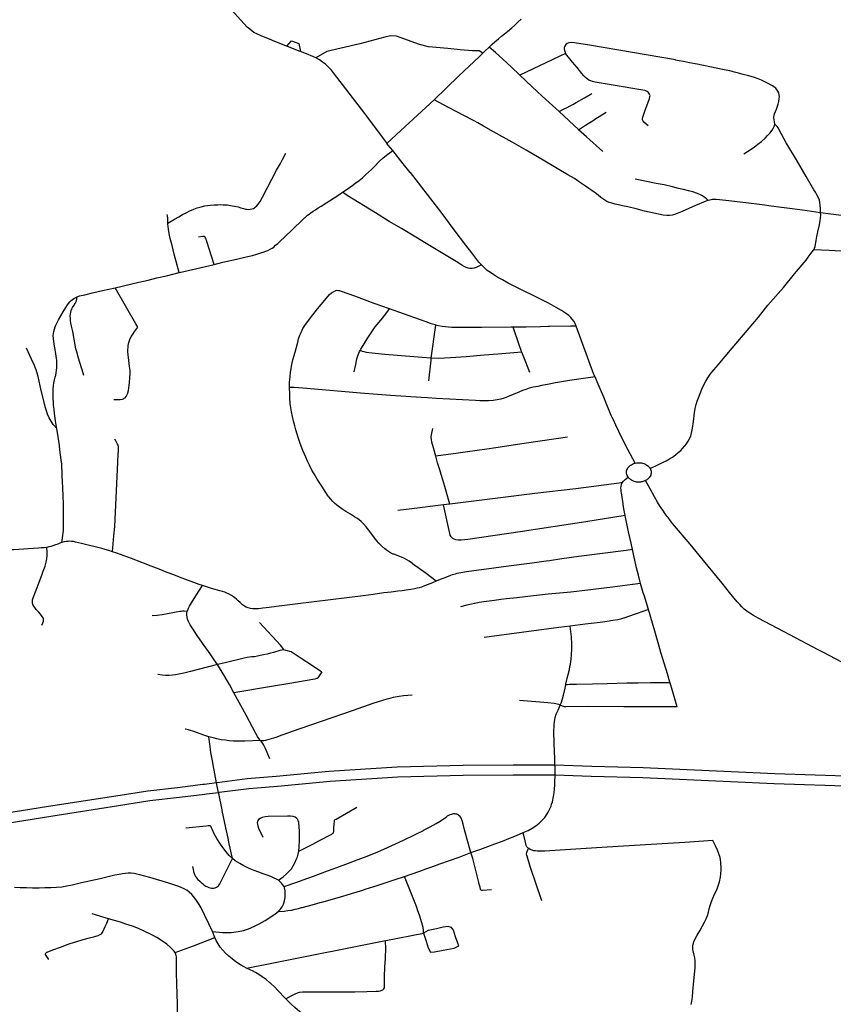
# Model space of a CAD drawing. Extents: x -9.485 to -9.308, y 38.677 to 38.767.
# Drawn here: x -9.385 to -9.375, y 38.715 to 38.726 of the extents above; entities that cross this region are included whole.
import ezdxf

# ---------------------------------------------------------------- set-up
doc = ezdxf.new("R2010")
doc.units = 0

msp = doc.modelspace()

# ---------------------------------------------------------------- linework, layer by layer
at = {"layer": 'hierarquia_viaria'}
for points in [[(-9.381541, 38.726137), (-9.381541, 38.726137), (-9.381547, 38.726139), (-9.381609, 38.726163), (-9.381676, 38.72619), (-9.381736, 38.726216), (-9.381785, 38.726236), (-9.381831, 38.726255), (-9.38188, 38.726277), (-9.38191, 38.726293), (-9.381935, 38.72631), (-9.381957, 38.726328), (-9.381958, 38.726329), (-9.381985, 38.726352), (-9.382057, 38.72643), (-9.382162, 38.726544), (-9.382217, 38.726607)], [(-9.379275, 38.726128), (-9.379241, 38.726159), (-9.379209, 38.726188), (-9.379169, 38.726222), (-9.379134, 38.72625), (-9.379069, 38.726304), (-9.37902, 38.726344), (-9.378986, 38.726375), (-9.378951, 38.726407), (-9.378915, 38.726442)], [(-9.379346, 38.726058), (-9.379385, 38.726087), (-9.379459, 38.726087), (-9.379599, 38.726097), (-9.379738, 38.726112), (-9.379953, 38.726129), (-9.380054, 38.726156), (-9.380231, 38.726219), (-9.380313, 38.726252), (-9.380379, 38.726253), (-9.380443, 38.72624), (-9.380723, 38.726165), (-9.381093, 38.726077), (-9.381218, 38.726008)], [(-9.381541, 38.726137), (-9.38149, 38.726198), (-9.381408, 38.726169), (-9.381389, 38.726078), (-9.381389, 38.726078)], [(-9.381391, 38.726079), (-9.381497, 38.72612), (-9.381541, 38.726137)], [(-9.376072, 38.725266), (-9.376071, 38.725269), (-9.376074, 38.72529), (-9.376079, 38.725312), (-9.376081, 38.725335), (-9.376081, 38.725348), (-9.376079, 38.725362), (-9.376073, 38.725379), (-9.376051, 38.725434), (-9.376033, 38.725488), (-9.376025, 38.725518), (-9.37602, 38.72555), (-9.376017, 38.725574), (-9.376021, 38.725593), (-9.376027, 38.725614), (-9.376036, 38.725635), (-9.37605, 38.725656), (-9.376061, 38.725668), (-9.376081, 38.725684), (-9.376095, 38.725694), (-9.376166, 38.725732), (-9.376221, 38.725759), (-9.376257, 38.725774), (-9.376298, 38.725786), (-9.376361, 38.725805), (-9.376424, 38.725821), (-9.376476, 38.725835), (-9.376523, 38.725848), (-9.376576, 38.72586), (-9.37664, 38.725874), (-9.3768, 38.725907), (-9.376943, 38.725937), (-9.377028, 38.725953), (-9.377094, 38.725965), (-9.377144, 38.725975), (-9.377183, 38.725983), (-9.377186, 38.725984), (-9.378148, 38.72615), (-9.378317, 38.726175), (-9.378351, 38.726178), (-9.378379, 38.726175), (-9.378398, 38.726167), (-9.378414, 38.726157), (-9.378426, 38.72614), (-9.378433, 38.726125), (-9.378434, 38.726107), (-9.37843, 38.726089), (-9.378423, 38.726072), (-9.378416, 38.726056)], [(-9.381218, 38.726008), (-9.381249, 38.726023), (-9.38132, 38.726053), (-9.381389, 38.726078), (-9.381391, 38.726079)], [(-9.37989, 38.725536), (-9.379616, 38.725802), (-9.379382, 38.726023), (-9.379346, 38.726058)], [(-9.379346, 38.726058), (-9.379321, 38.726082), (-9.379275, 38.726128)], [(-9.378929, 38.725815), (-9.379026, 38.725908), (-9.379119, 38.725992), (-9.379204, 38.726066), (-9.379275, 38.726128)], [(-9.378416, 38.726056), (-9.378929, 38.725815)], [(-9.37749, 38.725246), (-9.377541, 38.725287), (-9.377548, 38.725297), (-9.377553, 38.725313), (-9.377555, 38.725325), (-9.37755, 38.725344), (-9.377529, 38.725408), (-9.377502, 38.72548), (-9.377483, 38.725531), (-9.377475, 38.725553), (-9.377471, 38.725573), (-9.37747, 38.725585), (-9.377475, 38.7256), (-9.377482, 38.725612), (-9.37749, 38.725622), (-9.377503, 38.725631), (-9.377512, 38.725635), (-9.377514, 38.725636), (-9.377528, 38.72564), (-9.377641, 38.725662), (-9.377793, 38.725688), (-9.378084, 38.725735), (-9.378114, 38.725741), (-9.378135, 38.725749), (-9.378155, 38.725759), (-9.378174, 38.725771), (-9.378193, 38.725786), (-9.378212, 38.725805), (-9.378234, 38.725832), (-9.378288, 38.725899), (-9.378338, 38.72596), (-9.378416, 38.726056)], [(-9.380419, 38.725049), (-9.380425, 38.725057), (-9.38047, 38.725117), (-9.380634, 38.72534), (-9.380666, 38.725383), (-9.381017, 38.725841), (-9.381041, 38.725869), (-9.381064, 38.725893), (-9.381085, 38.725913), (-9.381109, 38.725935), (-9.381141, 38.72596), (-9.381177, 38.725984), (-9.381218, 38.726008)], [(-9.378488, 38.725406), (-9.378489, 38.725407), (-9.3786, 38.725506), (-9.37868, 38.725578), (-9.378792, 38.725684), (-9.378929, 38.725815)], [(-9.378489, 38.725407), (-9.378438, 38.725432), (-9.378397, 38.725452), (-9.378364, 38.725469), (-9.378335, 38.725485), (-9.378296, 38.725507), (-9.378206, 38.72556), (-9.378124, 38.725609)], [(-9.380419, 38.725049), (-9.380265, 38.725194), (-9.37989, 38.725536)], [(-9.377954, 38.724399), (-9.377988, 38.724419), (-9.37802, 38.724442), (-9.37805, 38.724467), (-9.378085, 38.724493), (-9.378097, 38.724502), (-9.378121, 38.72452), (-9.378156, 38.724545), (-9.378194, 38.724571), (-9.378248, 38.724607), (-9.378318, 38.724654), (-9.378391, 38.724697), (-9.37865, 38.72485), (-9.37886, 38.724974), (-9.379015, 38.725062), (-9.379226, 38.72518), (-9.379338, 38.725243), (-9.379401, 38.725278), (-9.37944, 38.7253), (-9.379556, 38.72536), (-9.379634, 38.725402), (-9.37973, 38.725452), (-9.37989, 38.725536)], [(-9.37827, 38.725202), (-9.37827, 38.725202), (-9.378273, 38.725204), (-9.378484, 38.725402), (-9.378488, 38.725406)], [(-9.37827, 38.725202), (-9.378192, 38.725252), (-9.378097, 38.725312), (-9.378087, 38.725319), (-9.37796, 38.725398)], [(-9.376418, 38.724933), (-9.376377, 38.724957), (-9.376335, 38.724984), (-9.376299, 38.72501), (-9.376261, 38.725039), (-9.37622, 38.725071), (-9.376179, 38.725109), (-9.376152, 38.725136), (-9.376127, 38.725164), (-9.376101, 38.725197), (-9.376084, 38.725223), (-9.376074, 38.725245), (-9.376072, 38.725266)], [(-9.375557, 38.724272), (-9.375557, 38.724273), (-9.375557, 38.724315), (-9.375562, 38.724358), (-9.375565, 38.724386), (-9.375571, 38.724412), (-9.37558, 38.724437), (-9.375599, 38.724472), (-9.375615, 38.724501), (-9.375633, 38.72453), (-9.375721, 38.724679), (-9.375829, 38.724864), (-9.375829, 38.724864), (-9.375914, 38.725008), (-9.375942, 38.725055), (-9.375994, 38.725152), (-9.376032, 38.725223), (-9.376044, 38.725239), (-9.376066, 38.725261), (-9.376072, 38.725266)], [(-9.377999, 38.724957), (-9.378182, 38.725122), (-9.37827, 38.725202)], [(-9.380355, 38.724968), (-9.380404, 38.72503), (-9.380419, 38.725049)], [(-9.382876, 38.724154), (-9.382801, 38.724198), (-9.382752, 38.724225), (-9.38271, 38.72425), (-9.382669, 38.724272), (-9.382628, 38.724292), (-9.382586, 38.72431), (-9.382546, 38.724325), (-9.382501, 38.724339), (-9.38246, 38.724348), (-9.382431, 38.724353), (-9.382396, 38.724357), (-9.382358, 38.72436), (-9.382317, 38.724362), (-9.38229, 38.724363), (-9.382255, 38.724362), (-9.382212, 38.724359), (-9.382172, 38.724353), (-9.382128, 38.724345), (-9.382089, 38.724337), (-9.382057, 38.724328), (-9.382028, 38.724319), (-9.382007, 38.724313), (-9.381989, 38.724311), (-9.381974, 38.724309), (-9.381953, 38.724311), (-9.381933, 38.724315), (-9.381915, 38.72432), (-9.381904, 38.724326), (-9.381895, 38.724334), (-9.381879, 38.724349), (-9.381862, 38.724368), (-9.381842, 38.724398), (-9.381816, 38.724447), (-9.381658, 38.724747), (-9.381613, 38.724825), (-9.38159, 38.724869), (-9.381552, 38.724938)], [(-9.380917, 38.724501), (-9.380877, 38.724528), (-9.380838, 38.724555), (-9.380803, 38.724581), (-9.380771, 38.724605), (-9.38077, 38.724605), (-9.380732, 38.724633), (-9.380693, 38.724663), (-9.380658, 38.724695), (-9.380625, 38.724725), (-9.380593, 38.724757), (-9.380559, 38.724791), (-9.380506, 38.724844), (-9.38046, 38.724887), (-9.380408, 38.724929), (-9.380355, 38.724968)], [(-9.379361, 38.723687), (-9.379389, 38.723719), (-9.379469, 38.723821), (-9.379534, 38.723907), (-9.379664, 38.72408), (-9.379812, 38.724277), (-9.379929, 38.724428), (-9.380065, 38.724606), (-9.380156, 38.724721), (-9.380158, 38.724724), (-9.380237, 38.724821), (-9.380355, 38.724968)], [(-9.376817, 38.72441), (-9.376842, 38.724432), (-9.376861, 38.724447), (-9.376883, 38.724462), (-9.376903, 38.724474), (-9.376938, 38.724487), (-9.376991, 38.724504), (-9.377039, 38.724518), (-9.377095, 38.724532), (-9.377151, 38.724545), (-9.377217, 38.724562), (-9.377313, 38.724583), (-9.377401, 38.7246), (-9.377638, 38.724647)], [(-9.382357, 38.723693), (-9.382356, 38.723693), (-9.382258, 38.723716), (-9.382106, 38.72375), (-9.381999, 38.723776), (-9.381927, 38.723794), (-9.381879, 38.723807), (-9.381846, 38.723817), (-9.381807, 38.72383), (-9.381778, 38.723841), (-9.381754, 38.72385), (-9.38173, 38.723862), (-9.381708, 38.723875), (-9.381689, 38.723887), (-9.381667, 38.723908), (-9.381644, 38.723927), (-9.381634, 38.723936), (-9.381613, 38.723955), (-9.381569, 38.723997), (-9.381375, 38.724184), (-9.381343, 38.724214), (-9.381332, 38.724223), (-9.381325, 38.724229), (-9.381309, 38.724243), (-9.38129, 38.724257), (-9.381271, 38.724271), (-9.381245, 38.724289), (-9.381222, 38.724305), (-9.381189, 38.724326), (-9.381156, 38.724347), (-9.381092, 38.724387), (-9.381064, 38.724405), (-9.380957, 38.724474), (-9.380957, 38.724474), (-9.380917, 38.724501)], [(-9.379361, 38.723687), (-9.379395, 38.723668), (-9.379419, 38.723658), (-9.379441, 38.72365), (-9.379464, 38.723648), (-9.379489, 38.723648), (-9.379509, 38.723651), (-9.379531, 38.723659), (-9.379553, 38.72367), (-9.379581, 38.723685), (-9.379645, 38.723724), (-9.379981, 38.723927), (-9.380096, 38.723997), (-9.380255, 38.724094), (-9.380394, 38.724175), (-9.380549, 38.724269), (-9.380866, 38.724466), (-9.380917, 38.724501)], [(-9.376817, 38.72441), (-9.376833, 38.724405), (-9.376853, 38.724398), (-9.37696, 38.724351), (-9.377108, 38.724285), (-9.377166, 38.724262), (-9.377194, 38.724252), (-9.377221, 38.724245), (-9.377253, 38.72424), (-9.377283, 38.724239), (-9.377323, 38.724243), (-9.377374, 38.724254), (-9.377428, 38.724267), (-9.377531, 38.724291), (-9.377625, 38.724314), (-9.377717, 38.724336), (-9.377777, 38.724349), (-9.377822, 38.72436), (-9.377862, 38.724368), (-9.377899, 38.724378), (-9.377928, 38.724387), (-9.377954, 38.724399)], [(-9.375557, 38.72427), (-9.375562, 38.724271), (-9.375708, 38.724292), (-9.375875, 38.724314), (-9.375994, 38.72433), (-9.376111, 38.724345), (-9.376214, 38.724359), (-9.376396, 38.724382), (-9.376619, 38.724408), (-9.37673, 38.724419), (-9.376751, 38.72442), (-9.376769, 38.724419), (-9.376785, 38.724418), (-9.376801, 38.724414), (-9.376817, 38.72441)], [(-9.375634, 38.723857), (-9.375625, 38.723876), (-9.37562, 38.723894), (-9.375613, 38.723919), (-9.375611, 38.723933), (-9.375606, 38.723962), (-9.375598, 38.724006), (-9.375587, 38.724059), (-9.375571, 38.724137), (-9.375563, 38.724184), (-9.375559, 38.724215), (-9.375556, 38.724244), (-9.375557, 38.72427), (-9.375557, 38.724272)], [(-9.374684, 38.72419), (-9.374738, 38.724179), (-9.37476, 38.724177), (-9.374782, 38.724176), (-9.374815, 38.724175), (-9.374845, 38.724176), (-9.37491, 38.724183), (-9.37495, 38.724188), (-9.37509, 38.724208), (-9.375091, 38.724208), (-9.375208, 38.724224), (-9.375444, 38.724255), (-9.375557, 38.72427)], [(-9.382876, 38.724154), (-9.382875, 38.724179), (-9.382875, 38.724209), (-9.382879, 38.724237), (-9.382882, 38.724253)], [(-9.382749, 38.7236), (-9.382772, 38.723683), (-9.382804, 38.723806), (-9.382829, 38.723906), (-9.382848, 38.723982), (-9.382862, 38.72404), (-9.38287, 38.724086), (-9.382874, 38.724117), (-9.382876, 38.724148), (-9.382876, 38.724154)], [(-9.382356, 38.723693), (-9.382439, 38.723951), (-9.382442, 38.723961), (-9.382447, 38.723975), (-9.382452, 38.723987), (-9.382458, 38.723999), (-9.382465, 38.724004), (-9.382474, 38.724007), (-9.382485, 38.724006), (-9.382534, 38.723998)], [(-9.37747, 38.721407), (-9.377438, 38.72142), (-9.377404, 38.721436), (-9.377369, 38.721452), (-9.377329, 38.721472), (-9.377289, 38.721493), (-9.377252, 38.721512), (-9.377216, 38.721534), (-9.377185, 38.721557), (-9.377153, 38.721583), (-9.377126, 38.721608), (-9.377104, 38.721631), (-9.377081, 38.721658), (-9.377061, 38.721683), (-9.377042, 38.72171), (-9.377026, 38.721738), (-9.377012, 38.721771), (-9.377003, 38.721802), (-9.376992, 38.721856), (-9.376983, 38.721932), (-9.37697, 38.722029), (-9.376962, 38.722076), (-9.376951, 38.722124), (-9.376941, 38.72216), (-9.376928, 38.722197), (-9.376909, 38.722244), (-9.376888, 38.722293), (-9.376865, 38.722342), (-9.376844, 38.722383), (-9.376823, 38.72242), (-9.376798, 38.722455), (-9.376775, 38.722485), (-9.376705, 38.722567), (-9.376548, 38.722754), (-9.376255, 38.723103), (-9.376148, 38.723234), (-9.375975, 38.723435), (-9.375851, 38.723586), (-9.375721, 38.723739), (-9.375696, 38.723772), (-9.375673, 38.723802), (-9.375654, 38.723828), (-9.375634, 38.723857)], [(-9.374235, 38.723245), (-9.374274, 38.723261), (-9.374304, 38.723278), (-9.374324, 38.72329), (-9.374334, 38.723296), (-9.374361, 38.723319), (-9.374391, 38.72335), (-9.374429, 38.723396), (-9.374539, 38.723554), (-9.374624, 38.723675), (-9.374647, 38.723703), (-9.374677, 38.723726), (-9.374707, 38.723746), (-9.374742, 38.723764), (-9.374783, 38.723778), (-9.374837, 38.723795), (-9.374888, 38.723806), (-9.374936, 38.723815), (-9.374984, 38.723821), (-9.375035, 38.723826), (-9.375257, 38.723839), (-9.375461, 38.72385), (-9.375634, 38.723857)], [(-9.383467, 38.723429), (-9.3832, 38.723493), (-9.383098, 38.723517), (-9.382998, 38.723541), (-9.382892, 38.723566), (-9.382749, 38.7236), (-9.382749, 38.7236)], [(-9.382749, 38.7236), (-9.382747, 38.7236), (-9.382358, 38.723692), (-9.382357, 38.723693)], [(-9.378299, 38.723), (-9.37831, 38.723029), (-9.378322, 38.723052), (-9.378342, 38.72308), (-9.378359, 38.723099), (-9.378381, 38.723121), (-9.378406, 38.72314), (-9.378463, 38.723176), (-9.378521, 38.72321), (-9.378574, 38.72324), (-9.378617, 38.723263), (-9.379062, 38.723484), (-9.379124, 38.723518), (-9.379175, 38.723546), (-9.379221, 38.723574), (-9.379258, 38.7236), (-9.379294, 38.723625), (-9.379332, 38.72366), (-9.379361, 38.723687)], [(-9.383891, 38.72333), (-9.383867, 38.723339), (-9.383807, 38.723353), (-9.383721, 38.723373), (-9.383609, 38.723399), (-9.383468, 38.723429), (-9.383467, 38.723429)], [(-9.383483, 38.72218), (-9.383409, 38.72218), (-9.383386, 38.722182), (-9.383372, 38.722186), (-9.383364, 38.722192), (-9.383356, 38.722199), (-9.383345, 38.722212), (-9.383336, 38.722227), (-9.383326, 38.722251), (-9.383325, 38.722254), (-9.383318, 38.72228), (-9.383312, 38.722311), (-9.383308, 38.722337), (-9.383305, 38.722369), (-9.383302, 38.722423), (-9.3833, 38.722471), (-9.3833, 38.722504), (-9.383305, 38.722549), (-9.383313, 38.722616), (-9.383313, 38.72262), (-9.38332, 38.722674), (-9.383324, 38.722718), (-9.383323, 38.722738), (-9.383322, 38.72276), (-9.38332, 38.722783), (-9.383312, 38.722819), (-9.383302, 38.72285), (-9.383288, 38.722884), (-9.383274, 38.722905), (-9.383259, 38.722927), (-9.383258, 38.722929), (-9.383236, 38.722958), (-9.383211, 38.722989), (-9.383233, 38.723027), (-9.383468, 38.723429)], [(-9.381511, 38.722313), (-9.381511, 38.722374), (-9.381506, 38.722431), (-9.3815, 38.722484), (-9.381494, 38.722521), (-9.381489, 38.722553), (-9.381473, 38.722624), (-9.38145, 38.72271), (-9.381424, 38.722805), (-9.38142, 38.722818), (-9.38141, 38.722857), (-9.381395, 38.722898), (-9.381382, 38.722931), (-9.381361, 38.722973), (-9.381334, 38.723018), (-9.381308, 38.723054), (-9.381277, 38.723095), (-9.381197, 38.723194), (-9.381117, 38.72329), (-9.381062, 38.723355), (-9.381041, 38.723374), (-9.381016, 38.723388), (-9.380998, 38.723395)], [(-9.38039, 38.723193), (-9.380563, 38.723255), (-9.380779, 38.723335), (-9.38093, 38.723389), (-9.380946, 38.723395), (-9.380963, 38.723398), (-9.38098, 38.723399), (-9.380998, 38.723395)], [(-9.384121, 38.721852), (-9.384131, 38.721912), (-9.384146, 38.722021), (-9.384151, 38.72207), (-9.384156, 38.722116), (-9.384159, 38.722144), (-9.384162, 38.722194), (-9.384163, 38.722244), (-9.384162, 38.722295), (-9.384158, 38.722336), (-9.384153, 38.722365), (-9.384145, 38.722399), (-9.384138, 38.722428), (-9.384133, 38.722451), (-9.384129, 38.722478), (-9.384124, 38.722509), (-9.384122, 38.722533), (-9.38412, 38.722562), (-9.38412, 38.722587), (-9.384122, 38.722618), (-9.384127, 38.72266), (-9.384128, 38.722666), (-9.384136, 38.722717), (-9.384149, 38.722797), (-9.384157, 38.722862), (-9.38416, 38.722894), (-9.384159, 38.722917), (-9.384155, 38.72294), (-9.384155, 38.722941), (-9.384148, 38.722967), (-9.384139, 38.722992), (-9.384131, 38.723012), (-9.384123, 38.723028), (-9.384101, 38.723071), (-9.38405, 38.723161), (-9.38402, 38.723211), (-9.384002, 38.723238), (-9.383989, 38.723256), (-9.383975, 38.723274), (-9.38396, 38.723289), (-9.383946, 38.723299), (-9.383931, 38.723309), (-9.383891, 38.72333)], [(-9.383816, 38.722447), (-9.383825, 38.722473), (-9.383877, 38.722643), (-9.383896, 38.722712), (-9.383906, 38.722745), (-9.383928, 38.722856), (-9.383942, 38.722941), (-9.383955, 38.723001), (-9.383962, 38.723034), (-9.383967, 38.723063), (-9.383969, 38.723089), (-9.38397, 38.723113), (-9.383967, 38.723136), (-9.383962, 38.723158), (-9.383958, 38.723177), (-9.383951, 38.723195), (-9.383943, 38.72321), (-9.383926, 38.723237), (-9.383914, 38.723256), (-9.383907, 38.723269), (-9.3839, 38.723286), (-9.383895, 38.723305), (-9.383891, 38.72333)], [(-9.380721, 38.722728), (-9.380713, 38.722742), (-9.380676, 38.722802), (-9.380642, 38.722858), (-9.380598, 38.722927), (-9.38055, 38.722992), (-9.380467, 38.723094), (-9.38039, 38.723193)], [(-9.379871, 38.723013), (-9.379877, 38.723014), (-9.379923, 38.723028), (-9.379969, 38.723044), (-9.380056, 38.723074), (-9.38039, 38.723193)], [(-9.379923, 38.72264), (-9.379871, 38.723013)], [(-9.379004, 38.722988), (-9.379025, 38.722988), (-9.379357, 38.722984), (-9.379621, 38.722985), (-9.379692, 38.722986), (-9.37973, 38.722989), (-9.379764, 38.722993), (-9.379801, 38.722997), (-9.379841, 38.723005), (-9.379871, 38.723013)], [(-9.378299, 38.723), (-9.378362, 38.723), (-9.378597, 38.722995), (-9.378608, 38.722995), (-9.378699, 38.722994), (-9.378858, 38.722991), (-9.379004, 38.722988)], [(-9.378907, 38.722708), (-9.37891, 38.722715), (-9.37894, 38.722802), (-9.379004, 38.722988)], [(-9.378086, 38.722431), (-9.378099, 38.722459), (-9.378299, 38.723)], [(-9.384121, 38.721852), (-9.384161, 38.721899), (-9.384185, 38.721937), (-9.384206, 38.721974), (-9.384225, 38.722015), (-9.384238, 38.72205), (-9.384249, 38.722086), (-9.384258, 38.722125), (-9.384267, 38.722164), (-9.384295, 38.722281), (-9.38433, 38.722437), (-9.384354, 38.722511), (-9.384363, 38.722539), (-9.384375, 38.722569), (-9.384375, 38.722569), (-9.384388, 38.722597), (-9.384405, 38.722632), (-9.38446, 38.722754)], [(-9.380785, 38.722489), (-9.38077, 38.722571), (-9.380756, 38.722633), (-9.380742, 38.72268), (-9.380727, 38.722717), (-9.380721, 38.722728)], [(-9.379923, 38.72264), (-9.380026, 38.722648), (-9.380443, 38.722684), (-9.380623, 38.7227), (-9.38065, 38.722705), (-9.380676, 38.722711), (-9.380693, 38.722717), (-9.380721, 38.722728)], [(-9.379951, 38.722388), (-9.379925, 38.722621), (-9.379923, 38.72264)], [(-9.378907, 38.722708), (-9.379042, 38.722698), (-9.379177, 38.722687), (-9.379329, 38.722675), (-9.379533, 38.722657), (-9.379708, 38.722644), (-9.379774, 38.72264), (-9.379836, 38.722638), (-9.379922, 38.72264), (-9.379923, 38.72264)], [(-9.378817, 38.722481), (-9.378863, 38.722596), (-9.378907, 38.722708)], [(-9.378086, 38.722431), (-9.378372, 38.722391), (-9.378461, 38.722377), (-9.378531, 38.722365), (-9.37862, 38.722348), (-9.378685, 38.722335), (-9.378729, 38.722326), (-9.37878, 38.722315), (-9.378823, 38.722304), (-9.378864, 38.722292), (-9.378901, 38.722278), (-9.378942, 38.722262), (-9.379068, 38.722208), (-9.379106, 38.722195), (-9.379141, 38.722184), (-9.379185, 38.722173), (-9.37923, 38.722167), (-9.37928, 38.722164), (-9.379327, 38.722164), (-9.379378, 38.722165), (-9.379426, 38.722167), (-9.379862, 38.722191), (-9.379964, 38.722197), (-9.380034, 38.722201), (-9.380378, 38.722224), (-9.380672, 38.722246), (-9.381362, 38.722306), (-9.381412, 38.72231), (-9.38146, 38.722313), (-9.381511, 38.722313)], [(-9.377638, 38.721465), (-9.377744, 38.721668), (-9.377819, 38.721819), (-9.377853, 38.721891), (-9.377881, 38.72195), (-9.377893, 38.721976), (-9.377905, 38.722001), (-9.377929, 38.722054), (-9.377963, 38.722138), (-9.377988, 38.722204), (-9.378025, 38.722289), (-9.378063, 38.722377), (-9.378086, 38.722431)], [(-9.379866, 38.720143), (-9.379979, 38.72023), (-9.380131, 38.720338), (-9.380132, 38.720339), (-9.38017, 38.720365), (-9.380196, 38.720382), (-9.380197, 38.720383), (-9.380222, 38.720397), (-9.380256, 38.720413), (-9.380292, 38.720425), (-9.380342, 38.720444), (-9.380348, 38.720447), (-9.380378, 38.720461), (-9.380415, 38.720484), (-9.380442, 38.720505), (-9.380477, 38.720535), (-9.380509, 38.720567), (-9.380509, 38.720567), (-9.380537, 38.720599), (-9.380612, 38.720699), (-9.380651, 38.72075), (-9.380684, 38.720786), (-9.380708, 38.72081), (-9.38073, 38.720829), (-9.380757, 38.720848), (-9.380782, 38.720864), (-9.380828, 38.720893), (-9.38088, 38.720925), (-9.380925, 38.720955), (-9.380966, 38.720983), (-9.381003, 38.721012), (-9.381027, 38.721035), (-9.381053, 38.721065), (-9.381066, 38.721083), (-9.381077, 38.721096), (-9.381151, 38.721208), (-9.3812, 38.721285), (-9.381236, 38.721345), (-9.381262, 38.721388), (-9.381289, 38.721442), (-9.381311, 38.721489), (-9.38133, 38.721531), (-9.381363, 38.721606), (-9.381393, 38.721685), (-9.381411, 38.721741), (-9.381426, 38.721789), (-9.38144, 38.721838), (-9.381452, 38.721883), (-9.381466, 38.721935), (-9.381479, 38.721989), (-9.381489, 38.722039), (-9.381497, 38.722085), (-9.381503, 38.722132), (-9.381509, 38.722198), (-9.38151, 38.722206), (-9.38151, 38.722242), (-9.381511, 38.722313)], [(-9.384063, 38.720576), (-9.384057, 38.720626), (-9.384053, 38.720658), (-9.38405, 38.720682), (-9.384047, 38.720715), (-9.384045, 38.720751), (-9.384046, 38.720793), (-9.384047, 38.720829), (-9.384046, 38.720914), (-9.384047, 38.720994), (-9.384047, 38.721), (-9.384051, 38.721108), (-9.384051, 38.721129), (-9.384052, 38.721154), (-9.384054, 38.721195), (-9.384056, 38.721247), (-9.38406, 38.721336), (-9.38406, 38.721338), (-9.384061, 38.721375), (-9.384063, 38.721417), (-9.384065, 38.721454), (-9.384071, 38.721504), (-9.384078, 38.721557), (-9.384085, 38.721614), (-9.384092, 38.721663), (-9.384099, 38.721713), (-9.384103, 38.721738), (-9.384121, 38.721852)], [(-9.379872, 38.721542), (-9.379898, 38.721635), (-9.379916, 38.7217), (-9.379921, 38.72173), (-9.379923, 38.721755), (-9.379923, 38.721755), (-9.379919, 38.721784), (-9.379903, 38.721854)], [(-9.383497, 38.720471), (-9.38348, 38.720652), (-9.383471, 38.720757), (-9.383437, 38.721478), (-9.383431, 38.721565), (-9.383429, 38.721601), (-9.383429, 38.721605), (-9.383428, 38.721633), (-9.38343, 38.721649), (-9.383434, 38.721666), (-9.383439, 38.721678), (-9.383446, 38.721693), (-9.383454, 38.721708), (-9.383471, 38.721733)], [(-9.378396, 38.721756), (-9.378521, 38.721738), (-9.378881, 38.721686), (-9.3792, 38.721637), (-9.3793, 38.721622), (-9.379408, 38.721607), (-9.379517, 38.721592), (-9.379622, 38.721578), (-9.379872, 38.721542)], [(-9.379716, 38.721006), (-9.379744, 38.72111), (-9.379771, 38.721205), (-9.379793, 38.721279), (-9.379811, 38.721338), (-9.379826, 38.721389), (-9.379852, 38.72147), (-9.379868, 38.721528), (-9.379872, 38.721542)], [(-9.377715, 38.721308), (-9.377719, 38.721314), (-9.377726, 38.721326), (-9.37773, 38.721339), (-9.377733, 38.721352), (-9.377734, 38.721363), (-9.377733, 38.721372), (-9.377732, 38.72138), (-9.377728, 38.721391), (-9.377724, 38.721403), (-9.377717, 38.721413), (-9.377709, 38.721423), (-9.3777, 38.721432), (-9.37769, 38.721441), (-9.377679, 38.721448), (-9.377666, 38.721455), (-9.377653, 38.721461), (-9.377638, 38.721465)], [(-9.377638, 38.721465), (-9.377623, 38.721468), (-9.377608, 38.72147), (-9.377594, 38.72147), (-9.377581, 38.721469), (-9.377567, 38.721467), (-9.377553, 38.721464), (-9.37754, 38.721461), (-9.377527, 38.721456), (-9.377515, 38.72145), (-9.377504, 38.721443), (-9.377493, 38.721434), (-9.377484, 38.721425), (-9.377476, 38.721416), (-9.37747, 38.721407)], [(-9.37747, 38.721407), (-9.37747, 38.721407), (-9.37747, 38.721406), (-9.377464, 38.721396), (-9.377461, 38.721385), (-9.377458, 38.721374), (-9.377457, 38.721363), (-9.377458, 38.721352), (-9.377459, 38.721341), (-9.377462, 38.721331), (-9.377468, 38.721318), (-9.377475, 38.721308), (-9.37748, 38.721302), (-9.377486, 38.721296), (-9.377492, 38.72129), (-9.377499, 38.721284), (-9.377506, 38.721279), (-9.377513, 38.721275), (-9.377521, 38.72127)], [(-9.377782, 38.721244), (-9.377767, 38.721263), (-9.37775, 38.721281), (-9.377715, 38.721308)], [(-9.377521, 38.72127), (-9.37753, 38.721266), (-9.377538, 38.721262), (-9.377549, 38.721258), (-9.377549, 38.721258), (-9.377558, 38.721256), (-9.377563, 38.721255), (-9.37757, 38.721254), (-9.377575, 38.721253), (-9.377581, 38.721252), (-9.377587, 38.721252), (-9.377594, 38.721252), (-9.377599, 38.721252), (-9.377604, 38.721252), (-9.377611, 38.721252), (-9.377621, 38.721253), (-9.377633, 38.721256), (-9.377646, 38.72126), (-9.377661, 38.721266), (-9.377676, 38.721273), (-9.377689, 38.721282), (-9.377701, 38.721292), (-9.377706, 38.721298), (-9.377711, 38.721303), (-9.377715, 38.721308)], [(-9.377782, 38.721244), (-9.377798, 38.721244), (-9.377817, 38.72124), (-9.378302, 38.721178), (-9.37876, 38.721125), (-9.379175, 38.721074), (-9.379716, 38.721006), (-9.379717, 38.721006)], [(-9.377747, 38.720877), (-9.377762, 38.720954), (-9.37778, 38.721062), (-9.37779, 38.721131), (-9.377792, 38.721146), (-9.377795, 38.721168), (-9.377796, 38.721188), (-9.377795, 38.721205), (-9.37779, 38.721225), (-9.377782, 38.721244)], [(-9.377355, 38.720978), (-9.377387, 38.721029), (-9.377421, 38.721089), (-9.37747, 38.721178), (-9.377521, 38.72127)], [(-9.379785, 38.720998), (-9.380142, 38.720954), (-9.380299, 38.720935)], [(-9.379717, 38.721006), (-9.379785, 38.720998)], [(-9.377747, 38.720877), (-9.378189, 38.720806), (-9.378925, 38.720697), (-9.379512, 38.72061), (-9.379548, 38.720605), (-9.379587, 38.720602), (-9.379622, 38.720602), (-9.379647, 38.720605), (-9.379665, 38.720613), (-9.37968, 38.720621), (-9.379699, 38.720639), (-9.37971, 38.720657), (-9.379716, 38.720676), (-9.379785, 38.720998)], [(-9.375107, 38.719121), (-9.375523, 38.719342), (-9.375585, 38.719374), (-9.375965, 38.719573), (-9.376256, 38.719727), (-9.376308, 38.719758), (-9.376352, 38.719785), (-9.376385, 38.719808), (-9.376413, 38.71983), (-9.376439, 38.719854), (-9.376464, 38.71988), (-9.376491, 38.719912), (-9.376578, 38.720017), (-9.376662, 38.720121), (-9.376817, 38.720309), (-9.377021, 38.720556), (-9.377216, 38.72079), (-9.37724, 38.720819), (-9.377268, 38.720856), (-9.377277, 38.720868), (-9.377301, 38.720899), (-9.377328, 38.720937), (-9.377355, 38.720978)], [(-9.377666, 38.720497), (-9.37768, 38.72057), (-9.37771, 38.720697), (-9.377747, 38.720877)], [(-9.384232, 38.720521), (-9.384237, 38.72052), (-9.384262, 38.720517), (-9.384293, 38.720515), (-9.384327, 38.720513), (-9.384385, 38.72051), (-9.384443, 38.720505), (-9.384492, 38.720502), (-9.384548, 38.720499), (-9.384603, 38.720495), (-9.384649, 38.720494), (-9.384682, 38.720494), (-9.384722, 38.720498), (-9.38476, 38.720504), (-9.384834, 38.720518)], [(-9.38429, 38.719649), (-9.384289, 38.71965), (-9.384277, 38.719675), (-9.384271, 38.719693), (-9.38427, 38.719706), (-9.384271, 38.71972), (-9.384274, 38.719731), (-9.384284, 38.719748), (-9.384302, 38.719771), (-9.384323, 38.719795), (-9.384351, 38.719826), (-9.384377, 38.719861), (-9.384389, 38.719881), (-9.384395, 38.719901), (-9.384395, 38.719916), (-9.384392, 38.719934), (-9.384384, 38.719957), (-9.384359, 38.720022), (-9.384312, 38.720149), (-9.384285, 38.72022), (-9.384272, 38.720256), (-9.384253, 38.720309), (-9.384241, 38.720354), (-9.384233, 38.720392), (-9.38423, 38.720434), (-9.38423, 38.720472), (-9.384232, 38.720521)], [(-9.384063, 38.720576), (-9.384085, 38.720568), (-9.384109, 38.720559), (-9.384135, 38.72055), (-9.384164, 38.720539), (-9.384189, 38.720532), (-9.384209, 38.720526), (-9.384232, 38.720521)], [(-9.383497, 38.720471), (-9.383539, 38.720485), (-9.383579, 38.720496), (-9.383615, 38.720507), (-9.383845, 38.720566), (-9.38391, 38.720581), (-9.383934, 38.720587), (-9.383955, 38.720589), (-9.383976, 38.72059), (-9.383995, 38.720588), (-9.384017, 38.720586), (-9.384038, 38.720582), (-9.384063, 38.720576)], [(-9.382488, 38.720093), (-9.382524, 38.720104), (-9.382747, 38.720188), (-9.38281, 38.720212), (-9.382882, 38.720239), (-9.382974, 38.720277), (-9.383063, 38.720311), (-9.383168, 38.720351), (-9.383284, 38.720395), (-9.383449, 38.720455), (-9.383497, 38.720471)], [(-9.377666, 38.720497), (-9.377736, 38.720488), (-9.378267, 38.720418), (-9.378459, 38.720392), (-9.378598, 38.720372), (-9.378633, 38.720367), (-9.378791, 38.720346), (-9.379058, 38.720311), (-9.379222, 38.720289), (-9.379529, 38.720246), (-9.379592, 38.720236), (-9.379613, 38.720232), (-9.379636, 38.720228), (-9.379655, 38.720222), (-9.379671, 38.720218), (-9.379689, 38.720212), (-9.379707, 38.720206), (-9.379753, 38.720188), (-9.379823, 38.720161), (-9.379866, 38.720143)], [(-9.377576, 38.720116), (-9.3776, 38.720208), (-9.377621, 38.720292), (-9.377648, 38.720411), (-9.377666, 38.720497)], [(-9.382659, 38.719804), (-9.382653, 38.719818), (-9.382643, 38.71984), (-9.382632, 38.719862), (-9.382611, 38.719898), (-9.382562, 38.719977), (-9.382521, 38.720042), (-9.382488, 38.720093)], [(-9.379866, 38.720143), (-9.379908, 38.720125), (-9.379997, 38.720091), (-9.380032, 38.720077), (-9.380057, 38.720069), (-9.380082, 38.720063), (-9.380112, 38.720057), (-9.380151, 38.72005), (-9.380203, 38.720043), (-9.380248, 38.720036), (-9.380296, 38.72003), (-9.380372, 38.720021), (-9.380453, 38.72001), (-9.380572, 38.719994), (-9.380685, 38.71998), (-9.381418, 38.71989), (-9.381657, 38.719858), (-9.381739, 38.719848), (-9.381812, 38.719839), (-9.381859, 38.719834), (-9.381893, 38.719832), (-9.381925, 38.719833), (-9.381951, 38.719838), (-9.381974, 38.719844), (-9.381997, 38.719853), (-9.382015, 38.719863), (-9.382038, 38.719879), (-9.382065, 38.719903), (-9.382087, 38.719923), (-9.382107, 38.71994), (-9.382124, 38.719954), (-9.382141, 38.719967), (-9.382163, 38.719981), (-9.382189, 38.719996), (-9.382214, 38.720009), (-9.382238, 38.720019), (-9.382262, 38.720027), (-9.382293, 38.720036), (-9.382346, 38.720051), (-9.382387, 38.720062), (-9.382488, 38.720093)], [(-9.377576, 38.720116), (-9.377661, 38.720106), (-9.377667, 38.720105), (-9.377891, 38.720076), (-9.37823, 38.720033), (-9.378359, 38.72002), (-9.378613, 38.719996), (-9.378839, 38.71997), (-9.378871, 38.719967), (-9.378964, 38.719957), (-9.379078, 38.719943), (-9.379143, 38.719936), (-9.379213, 38.719927), (-9.379274, 38.719919), (-9.379333, 38.719911), (-9.379334, 38.71991), (-9.379387, 38.719902), (-9.379433, 38.719894), (-9.379436, 38.719894), (-9.379471, 38.719886), (-9.379525, 38.719874), (-9.379595, 38.719856)], [(-9.377488, 38.719824), (-9.377488, 38.719825), (-9.377537, 38.719984), (-9.377545, 38.720011), (-9.377576, 38.720115), (-9.377576, 38.720116)], [(-9.382659, 38.719804), (-9.382692, 38.719805), (-9.382707, 38.719806), (-9.382722, 38.719804), (-9.38274, 38.719802), (-9.382939, 38.719767), (-9.382996, 38.719757), (-9.383053, 38.719754)], [(-9.382318, 38.719207), (-9.382356, 38.71926), (-9.382403, 38.719329), (-9.38242, 38.719355), (-9.382467, 38.719422), (-9.382538, 38.719524), (-9.382596, 38.719608), (-9.382626, 38.719655), (-9.382644, 38.719689), (-9.382655, 38.719717), (-9.382661, 38.719741), (-9.382664, 38.719765), (-9.382663, 38.719785), (-9.382659, 38.719804)], [(-9.377488, 38.719825), (-9.377614, 38.71978), (-9.377734, 38.719738), (-9.377761, 38.719729), (-9.377767, 38.719727), (-9.377799, 38.719717), (-9.377831, 38.71971), (-9.377887, 38.7197), (-9.37795, 38.719691), (-9.378028, 38.719681), (-9.378198, 38.719661), (-9.378364, 38.71964)], [(-9.377246, 38.719009), (-9.377274, 38.719103), (-9.377274, 38.719103), (-9.377288, 38.719151), (-9.377349, 38.719344), (-9.377372, 38.719425), (-9.377417, 38.719583), (-9.377488, 38.719824)], [(-9.381575, 38.719374), (-9.381588, 38.71939), (-9.381597, 38.719405), (-9.381613, 38.719424), (-9.381848, 38.719679)], [(-9.378364, 38.71964), (-9.378366, 38.71964), (-9.378494, 38.719622), (-9.379331, 38.719513)], [(-9.378414, 38.718979), (-9.378412, 38.718989), (-9.378398, 38.719055), (-9.378387, 38.719097), (-9.378374, 38.719152), (-9.378368, 38.719185), (-9.378363, 38.719211), (-9.378357, 38.719241), (-9.378354, 38.719267), (-9.378349, 38.719322), (-9.378346, 38.71938), (-9.378345, 38.719436), (-9.378349, 38.719518), (-9.378364, 38.71964)], [(-9.381575, 38.719374), (-9.381621, 38.719365), (-9.38169, 38.719344), (-9.381726, 38.719335), (-9.381764, 38.719326), (-9.381804, 38.719316), (-9.38184, 38.719308), (-9.381871, 38.719302), (-9.381905, 38.719296), (-9.381933, 38.719293), (-9.38196, 38.71929), (-9.381986, 38.719286), (-9.382019, 38.719279), (-9.382235, 38.719227), (-9.382318, 38.719207)], [(-9.381149, 38.719126), (-9.381161, 38.719131), (-9.381255, 38.719194), (-9.381392, 38.719282), (-9.381461, 38.71933), (-9.381494, 38.719349), (-9.381508, 38.719356), (-9.381533, 38.719361), (-9.381554, 38.719364), (-9.381575, 38.719374)], [(-9.382318, 38.719207), (-9.382535, 38.719152), (-9.382536, 38.719152), (-9.382622, 38.71913), (-9.382696, 38.719112), (-9.382751, 38.7191), (-9.38279, 38.719093), (-9.382825, 38.719088), (-9.38286, 38.719085), (-9.382903, 38.719084), (-9.382941, 38.719088), (-9.382989, 38.719095)], [(-9.382137, 38.718893), (-9.382186, 38.718984), (-9.382265, 38.719124), (-9.382296, 38.719171), (-9.382318, 38.719207)], [(-9.381149, 38.719126), (-9.381196, 38.719058), (-9.381203, 38.719053), (-9.38121, 38.71905), (-9.381227, 38.719046), (-9.381532, 38.718993), (-9.381669, 38.718971), (-9.381782, 38.718952), (-9.382068, 38.718903), (-9.382137, 38.718893)], [(-9.378477, 38.718753), (-9.378467, 38.718775), (-9.378451, 38.718824), (-9.37844, 38.718866), (-9.378422, 38.718943), (-9.378414, 38.718979)], [(-9.377245, 38.719005), (-9.377466, 38.719003), (-9.377601, 38.719001), (-9.37773, 38.718998), (-9.377951, 38.718992), (-9.378113, 38.718989), (-9.378293, 38.718985), (-9.378335, 38.718984), (-9.378373, 38.718983), (-9.378396, 38.718981), (-9.378414, 38.718979)], [(-9.377167, 38.718735), (-9.377245, 38.719005), (-9.377246, 38.719006), (-9.377246, 38.719009)], [(-9.381836, 38.718356), (-9.381854, 38.718378), (-9.38187, 38.718402), (-9.38189, 38.718437), (-9.381999, 38.718641), (-9.382137, 38.718893)], [(-9.381836, 38.718356), (-9.381799, 38.718358), (-9.381776, 38.718361), (-9.381765, 38.718364), (-9.381712, 38.718379), (-9.381663, 38.718395), (-9.381595, 38.71842), (-9.381391, 38.718492), (-9.380794, 38.718698), (-9.380573, 38.718774), (-9.380515, 38.718794), (-9.380467, 38.71881), (-9.380417, 38.718825), (-9.380371, 38.718836), (-9.380345, 38.718842), (-9.380327, 38.718845), (-9.380284, 38.718853), (-9.380234, 38.71886), (-9.380184, 38.718865), (-9.380135, 38.718868)], [(-9.378477, 38.718753), (-9.378493, 38.718761), (-9.37851, 38.718766), (-9.378524, 38.718769), (-9.378545, 38.718773), (-9.378615, 38.718779), (-9.378934, 38.718806)], [(-9.378538, 38.718592), (-9.378534, 38.718615), (-9.378521, 38.718652), (-9.378501, 38.718697), (-9.378477, 38.718753)], [(-9.377167, 38.718735), (-9.377637, 38.718735), (-9.377653, 38.718735), (-9.377765, 38.718736), (-9.378172, 38.718737), (-9.378412, 38.718735), (-9.378427, 38.718736), (-9.378437, 38.718737), (-9.378452, 38.718743), (-9.378477, 38.718753)], [(-9.378541, 38.718226), (-9.378547, 38.718445), (-9.378545, 38.718536), (-9.378542, 38.718565), (-9.378538, 38.718592)], [(-9.382416, 38.718398), (-9.382416, 38.718398), (-9.382463, 38.718414), (-9.382514, 38.718432), (-9.382575, 38.718453), (-9.382643, 38.718475), (-9.382678, 38.718484), (-9.382683, 38.718485)], [(-9.381836, 38.718356), (-9.382011, 38.718351), (-9.382054, 38.718348), (-9.382096, 38.718348), (-9.382141, 38.71835), (-9.382188, 38.718354), (-9.382229, 38.718359), (-9.382277, 38.718366), (-9.382325, 38.718376), (-9.382367, 38.718386), (-9.382416, 38.718398)], [(-9.382372, 38.718112), (-9.382393, 38.718223), (-9.382398, 38.718254), (-9.382403, 38.718288), (-9.382416, 38.718398)], [(-9.381732, 38.718153), (-9.381785, 38.718276), (-9.381799, 38.718303), (-9.381812, 38.718324), (-9.38183, 38.718348), (-9.381836, 38.718356)], [(-9.378538, 38.717859), (-9.378536, 38.71789), (-9.378535, 38.71797), (-9.378535, 38.717981), (-9.378535, 38.71806), (-9.378536, 38.718081), (-9.378538, 38.718163), (-9.378541, 38.718226)], [(-9.375165, 38.717955), (-9.37607, 38.717983), (-9.376559, 38.718005), (-9.377545, 38.71805), (-9.378122, 38.718066), (-9.378536, 38.718081), (-9.378538, 38.718081), (-9.378539, 38.718081), (-9.37854, 38.718081), (-9.379003, 38.718079), (-9.379566, 38.718077), (-9.380304, 38.718058), (-9.381071, 38.71801), (-9.381661, 38.717952), (-9.381986, 38.717926), (-9.382322, 38.717883), (-9.382323, 38.717883), (-9.382323, 38.717883), (-9.382329, 38.717882), (-9.382464, 38.717865), (-9.382482, 38.717863), (-9.382482, 38.717863), (-9.382769, 38.717828), (-9.3831, 38.717789), (-9.383458, 38.717734), (-9.384215, 38.717616), (-9.384894, 38.717508)], [(-9.382268, 38.717579), (-9.382305, 38.717762), (-9.382307, 38.717772), (-9.382329, 38.717882), (-9.382329, 38.717883), (-9.382367, 38.718084), (-9.382372, 38.718112)], [(-9.375168, 38.717843), (-9.376077, 38.717871), (-9.376567, 38.717893), (-9.377551, 38.717938), (-9.378128, 38.717954), (-9.378535, 38.71797), (-9.378539, 38.71797), (-9.378539, 38.71797), (-9.379003, 38.717967), (-9.379563, 38.717965), (-9.380296, 38.717947), (-9.381056, 38.717899), (-9.381645, 38.717841), (-9.381967, 38.717815), (-9.382299, 38.717773), (-9.382301, 38.717773), (-9.382307, 38.717772), (-9.382442, 38.717755), (-9.382461, 38.717753), (-9.382461, 38.717753), (-9.382747, 38.717718), (-9.383076, 38.717679), (-9.38343, 38.717624), (-9.384187, 38.717506), (-9.384867, 38.717398)], [(-9.378891, 38.717326), (-9.378836, 38.71735), (-9.378792, 38.717373), (-9.378749, 38.7174), (-9.378714, 38.717429), (-9.378682, 38.717459), (-9.378651, 38.717494), (-9.378622, 38.717535), (-9.37861, 38.717554), (-9.378599, 38.717575), (-9.378588, 38.717599), (-9.37858, 38.71762), (-9.378573, 38.717642), (-9.378565, 38.71767), (-9.378553, 38.717728), (-9.378544, 38.717773), (-9.378541, 38.717811), (-9.378538, 38.717859)], [(-9.382152, 38.717034), (-9.382164, 38.717084), (-9.382177, 38.717149), (-9.382188, 38.7172), (-9.382201, 38.717264), (-9.382226, 38.717379), (-9.382267, 38.717571), (-9.382268, 38.717579)], [(-9.381573, 38.716721), (-9.381429, 38.716771), (-9.381319, 38.71681), (-9.381294, 38.716819), (-9.381242, 38.716837), (-9.381087, 38.716895), (-9.381023, 38.716919), (-9.38098, 38.716935), (-9.38085, 38.716983), (-9.380782, 38.717008), (-9.38064, 38.717062), (-9.380523, 38.717111), (-9.380415, 38.717158), (-9.380235, 38.71724), (-9.380104, 38.717303), (-9.380009, 38.71735), (-9.380008, 38.717351), (-9.379933, 38.71739), (-9.379868, 38.717426), (-9.379823, 38.717453), (-9.379784, 38.717479), (-9.379757, 38.717498), (-9.37974, 38.717511), (-9.379726, 38.717519), (-9.379712, 38.717526), (-9.379697, 38.717531), (-9.379687, 38.717533)], [(-9.381408, 38.717118), (-9.381332, 38.717155), (-9.381251, 38.717196), (-9.381184, 38.717231), (-9.381039, 38.717307), (-9.38103, 38.717313), (-9.381023, 38.717319), (-9.381018, 38.717328), (-9.381016, 38.717338), (-9.381014, 38.717371), (-9.38101, 38.717425), (-9.381009, 38.717441), (-9.381007, 38.717463), (-9.381006, 38.717466), (-9.381003, 38.717468), (-9.381, 38.717471), (-9.380989, 38.717477), (-9.380758, 38.717608)], [(-9.379477, 38.7171), (-9.379528, 38.717275), (-9.379529, 38.717277), (-9.37955, 38.717355), (-9.379565, 38.717418), (-9.379577, 38.71746), (-9.379583, 38.717477), (-9.379591, 38.717493), (-9.379598, 38.717504), (-9.379608, 38.717514), (-9.379618, 38.717521), (-9.379627, 38.717526), (-9.379636, 38.71753), (-9.379646, 38.717533), (-9.379659, 38.717535), (-9.379673, 38.717535), (-9.379687, 38.717533)], [(-9.381409, 38.717117), (-9.381408, 38.717118), (-9.381402, 38.717166), (-9.381399, 38.71724), (-9.381398, 38.717328), (-9.381404, 38.717402), (-9.381407, 38.717427), (-9.381409, 38.717444), (-9.381414, 38.717458), (-9.38142, 38.717471), (-9.381431, 38.717483), (-9.381449, 38.717496), (-9.381472, 38.717504), (-9.381499, 38.717508), (-9.381534, 38.717509), (-9.38175, 38.717506), (-9.381784, 38.717502), (-9.381785, 38.717502), (-9.381818, 38.717495), (-9.381842, 38.717484), (-9.381858, 38.717471), (-9.381867, 38.717459), (-9.381872, 38.717447), (-9.381873, 38.717433), (-9.381872, 38.717418), (-9.381867, 38.7174), (-9.381859, 38.717376), (-9.381812, 38.717272)], [(-9.382152, 38.717034), (-9.382188, 38.71707), (-9.382221, 38.717108), (-9.382259, 38.717157), (-9.382294, 38.717206), (-9.382327, 38.71726), (-9.382355, 38.717311), (-9.382355, 38.717311), (-9.382378, 38.717362), (-9.382386, 38.71738), (-9.382391, 38.71739), (-9.382395, 38.717395), (-9.382401, 38.717399), (-9.38241, 38.717401), (-9.382422, 38.717401), (-9.382423, 38.717401), (-9.382448, 38.717398), (-9.382676, 38.717376)], [(-9.379477, 38.7171), (-9.379379, 38.717136), (-9.379288, 38.71717), (-9.379209, 38.717199), (-9.379125, 38.71723), (-9.379053, 38.717258), (-9.378967, 38.717294), (-9.378891, 38.717326)], [(-9.378831, 38.717148), (-9.378838, 38.717154), (-9.37885, 38.717167), (-9.378858, 38.717182), (-9.378864, 38.717199), (-9.378871, 38.717232), (-9.378891, 38.717326)], [(-9.376765, 38.717237), (-9.376922, 38.717226), (-9.377078, 38.717215), (-9.37727, 38.717203), (-9.377642, 38.71718), (-9.378011, 38.717157), (-9.378363, 38.717134), (-9.378648, 38.717117), (-9.37869, 38.717116), (-9.378735, 38.717117), (-9.378755, 38.717119), (-9.378771, 38.717122), (-9.378793, 38.717129), (-9.378813, 38.717137), (-9.378828, 38.717145), (-9.378831, 38.717148)], [(-9.377009, 38.715397), (-9.377002, 38.715436), (-9.376995, 38.715481), (-9.376989, 38.715543), (-9.376978, 38.715664), (-9.376968, 38.715773), (-9.376964, 38.715813), (-9.376962, 38.715849), (-9.376964, 38.715884), (-9.376969, 38.715922), (-9.376979, 38.715965), (-9.376988, 38.716014), (-9.37699, 38.716044), (-9.376989, 38.716057), (-9.376986, 38.716076), (-9.376978, 38.716102), (-9.376961, 38.71614), (-9.37694, 38.716176), (-9.376913, 38.716225), (-9.37688, 38.716281), (-9.376858, 38.71632), (-9.37684, 38.71636), (-9.376826, 38.716395), (-9.376814, 38.716433), (-9.376806, 38.716469), (-9.376795, 38.716509), (-9.376782, 38.716551), (-9.376767, 38.716591), (-9.376742, 38.716641), (-9.376721, 38.716684), (-9.376704, 38.716727), (-9.37669, 38.716774), (-9.37668, 38.716824), (-9.376675, 38.716864), (-9.376672, 38.716906), (-9.376673, 38.716948), (-9.376675, 38.716969), (-9.376676, 38.716993), (-9.376685, 38.717044), (-9.376697, 38.717087), (-9.376713, 38.717128), (-9.376734, 38.717175), (-9.376765, 38.717237)], [(-9.381635, 38.716791), (-9.381583, 38.71683), (-9.381544, 38.716864), (-9.381514, 38.716891), (-9.38149, 38.71692), (-9.381469, 38.716951), (-9.381451, 38.716987), (-9.381433, 38.71703), (-9.381424, 38.717055), (-9.381415, 38.717084), (-9.381409, 38.717117)], [(-9.380221, 38.716834), (-9.380148, 38.71686), (-9.380052, 38.716893), (-9.379971, 38.716922), (-9.379905, 38.716945), (-9.379826, 38.716974), (-9.379608, 38.717051), (-9.379477, 38.7171)], [(-9.379246, 38.716683), (-9.379349, 38.716676), (-9.379356, 38.716675), (-9.379363, 38.716678), (-9.379366, 38.716682), (-9.379369, 38.716687), (-9.379376, 38.716714), (-9.379386, 38.716748), (-9.37939, 38.716764), (-9.379458, 38.717033), (-9.379477, 38.7171)], [(-9.378684, 38.716561), (-9.378814, 38.716945), (-9.378849, 38.717059), (-9.378852, 38.717072), (-9.378853, 38.717087), (-9.37885, 38.717103), (-9.378843, 38.717123), (-9.378831, 38.717148)], [(-9.382599, 38.716944), (-9.382593, 38.716911), (-9.382587, 38.716887), (-9.382581, 38.716868), (-9.382574, 38.716849), (-9.382564, 38.716832), (-9.382554, 38.716817), (-9.382538, 38.7168), (-9.382518, 38.71678), (-9.382497, 38.716762), (-9.382489, 38.716755), (-9.382471, 38.71674), (-9.38245, 38.716726), (-9.382432, 38.716716), (-9.382417, 38.716709), (-9.382403, 38.716705), (-9.382388, 38.716702), (-9.382374, 38.716701), (-9.382364, 38.716702), (-9.382361, 38.716702), (-9.382344, 38.716706), (-9.382329, 38.716712), (-9.382318, 38.716719), (-9.382307, 38.716729), (-9.3823, 38.716739), (-9.382293, 38.71675), (-9.382231, 38.716877), (-9.382152, 38.717034)], [(-9.381635, 38.716791), (-9.381656, 38.716803), (-9.381682, 38.716815), (-9.381722, 38.716831), (-9.381762, 38.716846), (-9.381807, 38.716861), (-9.381856, 38.71688), (-9.381908, 38.716899), (-9.381964, 38.716923), (-9.382023, 38.716952), (-9.38207, 38.716978), (-9.38212, 38.717009), (-9.382152, 38.717034)], [(-9.382376, 38.716215), (-9.382504, 38.716482), (-9.382524, 38.716518), (-9.382553, 38.716562), (-9.382584, 38.716604), (-9.382608, 38.716631), (-9.382637, 38.716657), (-9.382664, 38.716678), (-9.382666, 38.716679), (-9.382693, 38.716696), (-9.382726, 38.716711), (-9.382754, 38.716722), (-9.382863, 38.716757), (-9.383076, 38.71682), (-9.38319, 38.716852), (-9.383225, 38.71686), (-9.383255, 38.716865), (-9.383286, 38.716869), (-9.383319, 38.71687), (-9.383352, 38.716868), (-9.383383, 38.716863), (-9.38342, 38.716857), (-9.383469, 38.716847), (-9.383635, 38.716808), (-9.383843, 38.716761), (-9.383948, 38.716737), (-9.384007, 38.716724), (-9.384065, 38.716715), (-9.384123, 38.716709), (-9.384189, 38.716706), (-9.384255, 38.716704), (-9.38432, 38.716703), (-9.384392, 38.716703), (-9.384461, 38.716704), (-9.384532, 38.716707), (-9.384595, 38.716711)], [(-9.381638, 38.71644), (-9.381573, 38.716446), (-9.38153, 38.71645), (-9.381491, 38.716457), (-9.38145, 38.716465), (-9.381411, 38.716474), (-9.381376, 38.716484), (-9.38137, 38.716485), (-9.3813, 38.716504), (-9.381152, 38.716545), (-9.381151, 38.716545), (-9.38095, 38.716601), (-9.380827, 38.716637), (-9.380815, 38.716641), (-9.38069, 38.716681), (-9.380662, 38.71669), (-9.380566, 38.71672), (-9.380528, 38.716733), (-9.380438, 38.716761), (-9.380327, 38.716799), (-9.380221, 38.716834)], [(-9.381573, 38.716721), (-9.381589, 38.716744), (-9.3816, 38.716759), (-9.381615, 38.716774), (-9.381635, 38.716791)], [(-9.380011, 38.716197), (-9.380008, 38.716235), (-9.380012, 38.716263), (-9.380027, 38.716312), (-9.380056, 38.716401), (-9.380072, 38.716449), (-9.380088, 38.716498), (-9.380221, 38.716834)], [(-9.381638, 38.71644), (-9.381615, 38.716464), (-9.381595, 38.716492), (-9.38158, 38.716522), (-9.381568, 38.716559), (-9.381561, 38.716599), (-9.381559, 38.716642), (-9.38156, 38.716674), (-9.381568, 38.716704), (-9.381573, 38.716721)], [(-9.382376, 38.716215), (-9.382263, 38.716205), (-9.382166, 38.716204), (-9.382088, 38.716215), (-9.382029, 38.716228), (-9.381994, 38.71624), (-9.381972, 38.716247), (-9.381912, 38.716272), (-9.381853, 38.716302), (-9.381783, 38.716341), (-9.381721, 38.71638), (-9.381671, 38.716414), (-9.381638, 38.71644)], [(-9.38421, 38.715901), (-9.384246, 38.71596), (-9.384247, 38.715968), (-9.384245, 38.715974), (-9.384239, 38.715979), (-9.384232, 38.715983), (-9.38423, 38.715983), (-9.384165, 38.716011), (-9.384081, 38.716042), (-9.383994, 38.716073), (-9.38391, 38.716101), (-9.383909, 38.716101), (-9.383827, 38.716125), (-9.383756, 38.716145), (-9.383695, 38.716162), (-9.383658, 38.716172), (-9.383633, 38.716181), (-9.383621, 38.71619), (-9.383613, 38.7162), (-9.383606, 38.716213), (-9.383578, 38.716272), (-9.383561, 38.716311), (-9.383543, 38.716358)], [(-9.383543, 38.716358), (-9.383726, 38.716415)], [(-9.382794, 38.715981), (-9.382807, 38.715999), (-9.382829, 38.71602), (-9.382851, 38.716041), (-9.382888, 38.716073), (-9.382947, 38.716114), (-9.383001, 38.716148), (-9.383064, 38.716183), (-9.383132, 38.716217), (-9.383205, 38.71625), (-9.383274, 38.716276), (-9.383346, 38.7163), (-9.383408, 38.71632), (-9.383543, 38.716358)], [(-9.382348, 38.716148), (-9.382376, 38.716215)], [(-9.382794, 38.715981), (-9.382589, 38.716057), (-9.382348, 38.716148)], [(-9.381994, 38.715807), (-9.382019, 38.71582), (-9.382061, 38.715844), (-9.382112, 38.715877), (-9.382156, 38.715909), (-9.382192, 38.715939), (-9.38223, 38.715975), (-9.38226, 38.716007), (-9.382289, 38.716041), (-9.382313, 38.71608), (-9.382333, 38.716116), (-9.382348, 38.716148)], [(-9.381994, 38.715807), (-9.381691, 38.715866), (-9.380435, 38.716116), (-9.380432, 38.716117)], [(-9.381554, 38.715463), (-9.381492, 38.715494), (-9.381448, 38.715518), (-9.381424, 38.71553), (-9.381399, 38.715537), (-9.381365, 38.71554), (-9.381319, 38.715541), (-9.380781, 38.715542), (-9.380644, 38.715544), (-9.380541, 38.715546), (-9.380514, 38.715548), (-9.380491, 38.715552), (-9.380475, 38.715558), (-9.380464, 38.715564), (-9.380453, 38.715574), (-9.380448, 38.715586), (-9.380445, 38.715602), (-9.380445, 38.715602), (-9.380446, 38.715705), (-9.380442, 38.715824), (-9.380437, 38.715911), (-9.380433, 38.716037), (-9.380434, 38.716096), (-9.380435, 38.716116)], [(-9.380432, 38.716117), (-9.380011, 38.716197)], [(-9.382758, 38.714915), (-9.382763, 38.715045), (-9.382764, 38.715167), (-9.382768, 38.715404), (-9.382774, 38.715626), (-9.382778, 38.715761), (-9.382778, 38.715906), (-9.38278, 38.715932), (-9.382782, 38.715949), (-9.382786, 38.715964), (-9.382794, 38.715981)], [(-9.381554, 38.715463), (-9.381646, 38.71556), (-9.381678, 38.715593), (-9.381678, 38.715593), (-9.381724, 38.715636), (-9.381731, 38.715643), (-9.381773, 38.71568), (-9.381818, 38.71571), (-9.381855, 38.715734), (-9.381892, 38.715756), (-9.381928, 38.715774), (-9.381947, 38.715784), (-9.381994, 38.715807)], [(-9.381338, 38.715271), (-9.381377, 38.715302), (-9.381422, 38.715338), (-9.381451, 38.715365), (-9.381492, 38.715402), (-9.381554, 38.715463)]]:
    msp.add_lwpolyline(points, dxfattribs=at)
msp.add_lwpolyline([(-9.380011, 38.716197), (-9.379981, 38.716107), (-9.379956, 38.716033), (-9.37993, 38.715984), (-9.379885, 38.715988), (-9.379788, 38.716007), (-9.379664, 38.71603), (-9.379614, 38.716055), (-9.379626, 38.716087), (-9.379651, 38.716157), (-9.379673, 38.716233), (-9.379696, 38.716262), (-9.379733, 38.716273), (-9.379789, 38.716264), (-9.379864, 38.716246), (-9.379957, 38.716227), (-9.380011, 38.716197)], close=True, dxfattribs=at)

doc.saveas('drawing.dxf')
